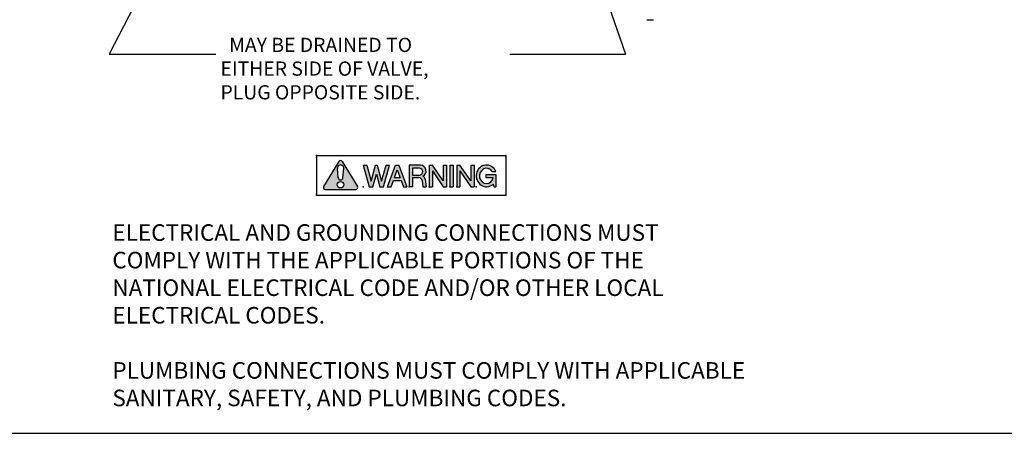
# Model space of a CAD drawing. Extents: x 0 to 411, y 0 to 262.
# Drawn here: x 81 to 200, y 0 to 50 of the extents above; entities that cross this region are included whole.
import ezdxf
from ezdxf.enums import TextEntityAlignment as Align

# ---------------------------------------------------------------- set-up
doc = ezdxf.new("R2010")
doc.units = 0
doc.header["$LTSCALE"] = 12
doc.header["$MEASUREMENT"] = 0
for name, pattern in [('C_SOLID_H', [0]), ('C_SOLID_L', [0]), ('C_SOLID_M', [0])]:
    doc.linetypes.add(name, pattern=pattern)
doc.layers.get('0').update_dxf_attribs({"linetype": 'C_SOLID_M'})
for name, color, linetype in [('DITTOS', 7, 'C_SOLID_M'), ('MO_001_VIEW_99', 7, 'C_SOLID_M'), ('SYMBOLS', 7, 'C_SOLID_M'), ('TITLEBLOCK', 7, 'CONTINUOUS')]:
    doc.layers.add(name, color=color, linetype=linetype)
doc.styles.add('rev', font='romans.shx', dxfattribs={"height": 2.5})
doc.styles.get("Standard").update_dxf_attribs({"font": 'romans.shx'})
doc.styles.add('TITLE', font='romans.shx', dxfattribs={"height": 1.5})
doc.styles.add('TITLEBLOCK', font='romans.shx', dxfattribs={"height": 2.25})

# ---------------------------------------------------------------- blocks, each defined once
blk = doc.blocks.new('MO_001_S_128_56__S')
blk.add_hatch(color=0).paths.add_polyline_path([(0.756, 0), (0.932, 0), (1.2, 1), (1.045, 1), (0.844, 0.251), (0.643, 1), (0.557, 1), (0.356, 0.251), (0.155, 1), (0, 1), (0.268, 0), (0.444, 0), (0.6, 0.582)])
at = {"color": 0, "linetype": 'C_SOLID_L'}
for p, q in [((0, 1), (0.155, 1)), ((0, 1), (0.268, 0)), ((0.155, 1), (0.356, 0.251)), ((0.356, 0.251), (0.557, 1)), ((0.557, 1), (0.643, 1)), ((0.643, 1), (0.844, 0.251)), ((0.844, 0.251), (1.045, 1)), ((0.932, 0), (1.2, 1)), ((1.045, 1), (1.2, 1)), ((0.444, 0), (0.6, 0.582)), ((0.6, 0.582), (0.756, 0)), ((0.268, 0), (0.444, 0)), ((0.756, 0), (0.932, 0))]:
    blk.add_line(p, q, dxfattribs=at)
at = {"linetype": 'Continuous'}
blk.add_point((0, 0), dxfattribs=at)
blk = doc.blocks.new('MO_001_S_128_34__S')
h = blk.add_hatch(color=0)
h.paths.add_polyline_path([(0.364, 1), (0.521, 1), (0.885, 0), (0.726, 0), (0.619, 0.294), (0.266, 0.294), (0.16, 0), (0, 0)])
h.paths.add_polyline_path([(0.443, 0.778), (0.572, 0.424), (0.314, 0.424)])
at = {"color": 0, "linetype": 'C_SOLID_L'}
for p, q in [((0, 0), (0.364, 1)), ((0.364, 1), (0.521, 1)), ((0.521, 1), (0.885, 0)), ((0.314, 0.424), (0.443, 0.778)), ((0.443, 0.778), (0.572, 0.424)), ((0, 0), (0.16, 0)), ((0.16, 0), (0.266, 0.294)), ((0.266, 0.294), (0.619, 0.294)), ((0.314, 0.424), (0.572, 0.424)), ((0.619, 0.294), (0.726, 0)), ((0.726, 0), (0.885, 0))]:
    blk.add_line(p, q, dxfattribs=at)
at = {"linetype": 'Continuous'}
blk.add_point((0, 0), dxfattribs=at)
blk = doc.blocks.new('MO_001_S_128_51__S')
h = blk.add_hatch(color=0)
h.paths.add_polyline_path([(0, 1), (0, 0), (0.15, 0), (0.15, 0.42), (0.445, 0.42), (0.452, 0.42), (0.459, 0.419), (0.466, 0.418), (0.473, 0.417), (0.48, 0.416), (0.487, 0.414), (0.494, 0.412), (0.501, 0.409), (0.508, 0.406), (0.514, 0.403), (0.521, 0.399), (0.527, 0.396), (0.533, 0.391), (0.538, 0.387), (0.544, 0.382), (0.549, 0.377), (0.554, 0.372), (0.559, 0.367), (0.564, 0.361), (0.568, 0.355), (0.572, 0.349), (0.576, 0.343), (0.579, 0.337), (0.582, 0.33), (0.585, 0.323), (0.587, 0.317), (0.589, 0.31), (0.591, 0.303), (0.593, 0.288), (0.629, 0), (0.78, 0), (0.737, 0.352), (0.736, 0.357), (0.735, 0.363), (0.734, 0.369), (0.732, 0.374), (0.731, 0.38), (0.729, 0.386), (0.727, 0.391), (0.725, 0.396), (0.722, 0.402), (0.719, 0.407), (0.717, 0.412), (0.714, 0.417), (0.711, 0.422), (0.707, 0.427), (0.704, 0.431), (0.7, 0.436), (0.696, 0.44), (0.692, 0.444), (0.688, 0.448), (0.684, 0.452), (0.679, 0.456), (0.675, 0.46), (0.67, 0.463), (0.665, 0.466), (0.66, 0.469), (0.655, 0.472), (0.65, 0.475), (0.645, 0.478), (0.634, 0.482), (0.655, 0.494), (0.674, 0.508), (0.693, 0.523), (0.71, 0.54), (0.725, 0.558), (0.739, 0.578), (0.751, 0.599), (0.761, 0.62), (0.769, 0.643), (0.775, 0.666), (0.78, 0.69), (0.782, 0.713), (0.782, 0.737), (0.78, 0.761), (0.776, 0.785), (0.769, 0.808), (0.761, 0.83), (0.751, 0.852), (0.739, 0.873), (0.726, 0.892), (0.71, 0.911), (0.693, 0.928), (0.675, 0.943), (0.655, 0.957), (0.635, 0.969), (0.613, 0.979), (0.591, 0.987), (0.567, 0.994), (0.52, 1)])
h.paths.add_polyline_path([(0.47, 0.54), (0.486, 0.541), (0.502, 0.543), (0.518, 0.548), (0.533, 0.553), (0.547, 0.561), (0.561, 0.57), (0.574, 0.58), (0.585, 0.591), (0.595, 0.604), (0.604, 0.617), (0.612, 0.632), (0.617, 0.647), (0.622, 0.663), (0.624, 0.679), (0.625, 0.695), (0.624, 0.711), (0.622, 0.727), (0.617, 0.743), (0.612, 0.758), (0.604, 0.772), (0.595, 0.786), (0.585, 0.799), (0.574, 0.81), (0.561, 0.82), (0.547, 0.829), (0.533, 0.837), (0.518, 0.842), (0.502, 0.847), (0.47, 0.85), (0.15, 0.85), (0.15, 0.54)])
at = {"color": 0, "linetype": 'C_SOLID_L'}
for p, q in [((0, 1), (0, 0)), ((0.52, 1), (0, 1)), ((0.47, 0.85), (0.15, 0.85)), ((0.15, 0.85), (0.15, 0.54)), ((0.15, 0.54), (0.47, 0.54)), ((0.15, 0), (0, 0)), ((0.15, 0.42), (0.445, 0.42)), ((0.15, 0.42), (0.15, 0)), ((0.593, 0.288), (0.629, 0)), ((0.629, 0), (0.78, 0)), ((0.737, 0.352), (0.78, 0))]:
    blk.add_line(p, q, dxfattribs=at)
for centre, radius, start, end in [((0.507, 0.726), 0.275, -62.5608, 87.378), ((0.47, 0.695), 0.155, -90, 90), ((0.578, 0.332), 0.16, 7, 69.5347), ((0.445, 0.27), 0.15, 7, 90)]:
    blk.add_arc(centre, radius, start, end, dxfattribs=at)
at = {"linetype": 'Continuous'}
blk.add_point((0, 0), dxfattribs=at)
blk = doc.blocks.new('MO_001_S_128_47__S')
blk.add_hatch(color=0).paths.add_polyline_path([(0, 1), (0.15, 1), (0.65, 0.266), (0.65, 1), (0.8, 1), (0.8, 0), (0.65, 0), (0.15, 0.734), (0.15, 0), (0, 0)])
at = {"color": 0, "linetype": 'C_SOLID_L'}
for p, q in [((0, 1), (0.15, 1)), ((0, 1), (0, 0)), ((0.65, 0.266), (0.15, 1)), ((0.65, 1), (0.8, 1)), ((0.65, 1), (0.65, 0.266)), ((0.8, 1), (0.8, 0)), ((0.15, 0.734), (0.15, 0)), ((0.15, 0.734), (0.65, 0)), ((0, 0), (0.15, 0)), ((0.65, 0), (0.8, 0))]:
    blk.add_line(p, q, dxfattribs=at)
at = {"linetype": 'Continuous'}
blk.add_point((0, 0), dxfattribs=at)
blk = doc.blocks.new('MO_001_S_128_42__S')
blk.add_hatch(color=0).paths.add_polyline_path([(0, 1), (0.15, 1), (0.15, 0), (0, 0)])
at = {"color": 0, "linetype": 'C_SOLID_L'}
for p, q in [((0, 1), (0.15, 1)), ((0, 1), (0, 0)), ((0.15, 1), (0.15, 0)), ((0, 0), (0.15, 0))]:
    blk.add_line(p, q, dxfattribs=at)
at = {"linetype": 'Continuous'}
blk.add_point((0, 0), dxfattribs=at)
blk = doc.blocks.new('MO_001_S_128_40__S')
blk.add_hatch(color=0).paths.add_polyline_path([(0.812, 0), (0.904, 0), (0.904, 0.562), (0.461, 0.562), (0.461, 0.429), (0.782, 0.423), (0.764, 0.363), (0.737, 0.307), (0.701, 0.258), (0.658, 0.217), (0.609, 0.185), (0.555, 0.163), (0.498, 0.151), (0.441, 0.151), (0.384, 0.163), (0.33, 0.185), (0.281, 0.218), (0.238, 0.259), (0.202, 0.308), (0.175, 0.364), (0.158, 0.424), (0.15, 0.486), (0.153, 0.549), (0.166, 0.61), (0.189, 0.668), (0.221, 0.72), (0.261, 0.765), (0.308, 0.802), (0.36, 0.829), (0.416, 0.845), (0.473, 0.85), (0.53, 0.844), (0.585, 0.826), (0.637, 0.799), (0.731, 0.703), (0.895, 0.714), (0.856, 0.785), (0.807, 0.848), (0.749, 0.902), (0.683, 0.946), (0.612, 0.977), (0.536, 0.995), (0.459, 1), (0.382, 0.991), (0.308, 0.969), (0.238, 0.935), (0.174, 0.888), (0.118, 0.831), (0.072, 0.766), (0.036, 0.693), (0.012, 0.614), (0.001, 0.533), (0.002, 0.451), (0.016, 0.37), (0.042, 0.293), (0.08, 0.221), (0.128, 0.157), (0.186, 0.102), (0.251, 0.058), (0.322, 0.025), (0.397, 0.006), (0.474, 0), (0.551, 0.008), (0.626, 0.028), (0.772, 0.117)])
at = {"color": 0, "linetype": 'C_SOLID_L'}
for p, q in [((0.461, 0.429), (0.461, 0.562)), ((0.461, 0.562), (0.904, 0.562)), ((0.731, 0.703), (0.899, 0.703)), ((0.904, 0.562), (0.904, 0)), ((0.461, 0.429), (0.783, 0.429)), ((0.772, 0.117), (0.812, 0)), ((0.812, 0), (0.904, 0))]:
    blk.add_line(p, q, dxfattribs=at)
for major_axis, ratio, start_param, end_param in [((0, -0.5), 0.94, 1.98912, 6.981206), ((0, -0.35), 0.914286, 2.189724, 7.649675)]:
    blk.add_ellipse((0.47, 0.5), major_axis=major_axis, ratio=ratio, start_param=start_param, end_param=end_param, dxfattribs=at)
at = {"linetype": 'Continuous'}
blk.add_point((0, 0), dxfattribs=at)
blk = doc.blocks.new('D_0001_')
h = blk.add_hatch(color=30)
h.paths.add_polyline_path([(0.0709, 0.0523), (0.0899, 0.0425), (0.3962, 0.0425), (0.4152, 0.0523), (0.4136, 0.0736), (0.2599, 0.325), (0.2262, 0.325), (0.0725, 0.0736)])
h.paths.add_polyline_path([(0.243, 0.136), (0.2191, 0.1611), (0.2111, 0.2552), (0.225, 0.2872), (0.2611, 0.2872), (0.2749, 0.2552), (0.2668, 0.1612)])
h.paths.add_polyline_path([(0.243, 0.0527), (0.2055, 0.0903), (0.243, 0.1278), (0.2758, 0.0903)])
at = {"linetype": 'C_SOLID_H'}
for p, q in [((0, 0.3851), (0, -0.0156)), ((0, 0.3851), (1.9099, 0.3851)), ((1.9099, 0.3851), (1.9099, -0.0156)), ((0, -0.0156), (1.9099, -0.0156))]:
    blk.add_line(p, q, dxfattribs=at)
at = {"linetype": 'Continuous'}
for p, q in [((0.2262, 0.325), (0.0725, 0.0736)), ((0.2599, 0.325), (0.4135, 0.0736)), ((0.2191, 0.1611), (0.2111, 0.2552)), ((0.2668, 0.1611), (0.2749, 0.2552)), ((0.0899, 0.0425), (0.3962, 0.0425))]:
    blk.add_line(p, q, dxfattribs=at)
blk.add_circle((0.243, 0.0903), 0.0327, dxfattribs=at)
for centre, radius, start, end in [((0.243, 0.3147), 0.0198, 31.44171, 148.55765), ((0.243, 0.2579), 0.0321, -4.87965, 184.87967), ((0.243, 0.1632), 0.024, -177.04949, -2.95049), ((0.0899, 0.063), 0.0204, 148.55831, 270.00087), ((0.3962, 0.063), 0.0204, -90.00004, 31.44123)]:
    blk.add_arc(centre, radius, start, end, dxfattribs=at)
for p in [(0, 0.3851), (0, 0.3695), (0, 0.3695), (1.9099, 0.3851), (1.9099, 0.3695), (0, 0), (0, 0), (0, -0.0156), (1.9099, -0.0156)]:
    blk.add_point(p, dxfattribs=at)
at = {"layer": 'SYMBOLS', "linetype": 'Continuous', "xscale": 0.2190227233355676, "yscale": 0.2190227233355676, "zscale": 0.2190227233355676}
for name, p in [('MO_001_S_128_56__S', (0.4725, 0.0696)), ('MO_001_S_128_34__S', (0.7178, 0.0696)), ('MO_001_S_128_51__S', (0.9346, 0.0696)), ('MO_001_S_128_47__S', (1.1361, 0.0696)), ('MO_001_S_128_42__S', (1.3464, 0.0696)), ('MO_001_S_128_47__S', (1.4143, 0.0696)), ('MO_001_S_128_40__S', (1.6114, 0.0696))]:
    blk.add_blockref(name, p, dxfattribs=at)
blk = doc.blocks.new('C-line Titleblock')
at = {"layer": 'TITLEBLOCK', "color": 4, "lineweight": 25}
blk.add_lwpolyline([(0, 0), (411.41, 0), (411.41, 261.81), (0, 261.81)], close=True, dxfattribs=at)
at = {"layer": 'DITTOS', "linetype": 'Continuous', "lineweight": 25, "xscale": 12, "yscale": 12, "zscale": 12}
blk.add_blockref('D_0001_', (116.43, 28.97), dxfattribs=at)
at = {"layer": 'MO_001_VIEW_99', "linetype": 'C_SOLID_L', "lineweight": 25, "insert": (91.73, 25.27), "char_height": 2, "attachment_point": 1}
blk.add_mtext('ELECTRICAL AND GROUNDING CONNECTIONS MUST\\PCOMPLY WITH THE APPLICABLE PORTIONS OF THE\\PNATIONAL ELECTRICAL CODE AND/OR OTHER LOCAL\\PELECTRICAL CODES.\\P \\PPLUMBING CONNECTIONS MUST COMPLY WITH APPLICABLE\\PSANITARY, SAFETY, AND PLUMBING CODES.', dxfattribs=at)
at = {"layer": 'TITLEBLOCK', "lineweight": 25}
for tag, height, style, p in [('PROJECT', 2.64, 'TITLEBLOCK', (296.08, 29.88)), ('INFORMATION', 2.64, 'TITLEBLOCK', (296.08, 25.75)), ('INFORMATION', 2.64, 'TITLEBLOCK', (296.08, 21.4)), ('REV', 2.93, 'rev', (407.85, 2.02))]:
    blk.add_attdef(tag, text='', height=height, dxfattribs=dict(at, style=style)).set_placement(p, align=Align.CENTER)
for tag, p, height, style in [('TYPE', (334.84, 21.81), 1.76, 'TITLE'), ('DIR.', (334.84, 17.41), 1.76, 'TITLE'), ('HO#', (289.79, 13.33), 2.64, 'TITLEBLOCK'), ('DATE', (359.95, 12.62), 1.76, 'TITLE'), ('NAME', (334.84, 12.37), 1.76, 'TITLE'), ('PROJECT', (289.86, 7.45), 2.64, 'TITLEBLOCK'), ('QUOTE', (289.86, 2.21), 2.64, 'TITLEBLOCK')]:
    blk.add_attdef(tag, p, '', height=height, dxfattribs=dict(at, style=style))
at = {"layer": 'TITLEBLOCK', "lineweight": 25, "style": 'TITLEBLOCK'}
blk.add_attdef('DRAWING#', text='', height=2.64, dxfattribs=at).set_placement((393.24, 2.12), align=Align.RIGHT)

msp = doc.modelspace()

# ---------------------------------------------------------------- linework, layer by layer
for p, q in [((97.2705, 57.2517), (91.342, 45.8496)), ((149.8855, 57.2515), (153.8236, 45.8496)), ((91.342, 45.8496), (104.2597, 45.8496))]:
    msp.add_line(p, q).dxf.unprotected_set("ltscale", 0)
at = {"color": 160, "linetype": 'Continuous'}
msp.add_line((156.421, 50.0037), (157.2211, 50.0037), dxfattribs=at)
at = {"linetype": 'Continuous'}
msp.add_line((139.8269, 45.8496), (153.8236, 45.8496), dxfattribs=at)

# ---------------------------------------------------------------- block references
msp.add_blockref('C-line Titleblock', (0, 0))

# ---------------------------------------------------------------- texts
at = {"linetype": 'C_SOLID_L', "insert": (104.8126, 39.8296), "char_height": 1.720004, "attachment_point": 7}
msp.add_mtext('  MAY BE DRAINED TO\\PEITHER SIDE OF VALVE,\\P PLUG OPPOSITE SIDE.', dxfattribs=at).dxf.unprotected_set("ltscale", 0)

doc.saveas('drawing.dxf')
